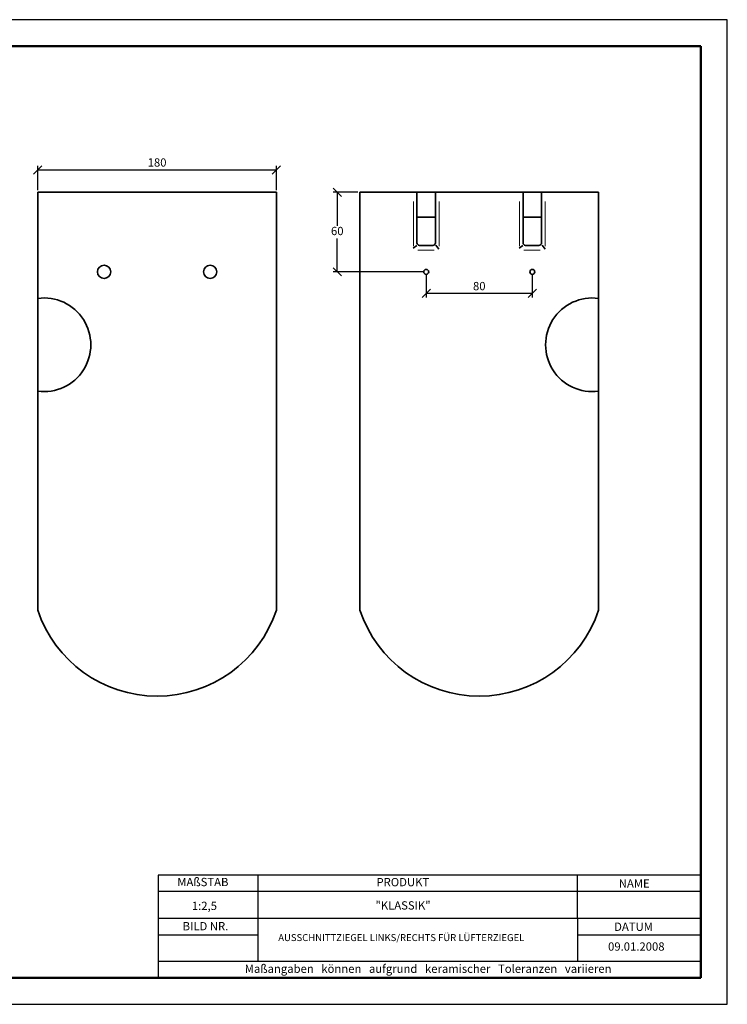
# Model space of a CAD drawing. Units: millimetres. Extents: x 26 to 446, y 31 to 328.
# Drawn here: x 232 to 446, y 31 to 328 of the extents above; entities that cross this region are included whole.
import ezdxf

# ---------------------------------------------------------------- set-up
doc = ezdxf.new("R2010")
doc.units = ezdxf.units.MM
doc.styles.get("Standard").update_dxf_attribs({"font": 'TIMES.TTF'})
doc.dimstyles.new('ISO-25', dxfattribs={"dimtxt": 2.5, "dimasz": 2.5, "dimexe": 1.25, "dimexo": 0.625, "dimtad": 1, "dimtih": 1, "dimtoh": 1, "dimdec": 1, "dimlfac": 2.5, "dimtxsty": 'Standard', "dimblk": 'OBLIQUE', "dimcen": 2.5, "dimclrd": 5, "dimclre": 5, "dimclrt": 5, "dimadec": 0, "dimazin": 0, "dimtfac": 1, "dimtdec": 1, "dimtmove": 0, "dimatfit": 3, "dimfxl": 0, "dimarcsym": 0})

# ---------------------------------------------------------------- blocks, each defined once
blk = doc.blocks.new('_Oblique')
at = {"color": 0, "linetype": 'ByBlock', "lineweight": -2}
blk.add_line((-0.5, -0.5), (0.5, 0.5), dxfattribs=at)
blk = doc.blocks.new('*D24')
at = {"color": 5, "lineweight": -2}
for p, q in [((237.59, 276.38), (237.59, 283.77)), ((237.59, 282.52), (309.59, 282.52)), ((309.59, 276.38), (309.59, 283.77))]:
    blk.add_line(p, q, dxfattribs=at)
at = {"layer": 'Defpoints', "color": 0, "lineweight": 13}
for p in [(309.59, 282.52), (237.59, 275.76), (309.59, 275.76)]:
    blk.add_point(p, dxfattribs=at)
at = {"color": 5, "lineweight": -2, "xscale": 2.5, "yscale": 2.5, "zscale": 2.5, "rotation": 180}
blk.add_blockref('_Oblique', (237.59, 282.52), dxfattribs=at)
at = {"color": 5, "lineweight": -2, "xscale": 2.5, "yscale": 2.5, "zscale": 2.5}
blk.add_blockref('_Oblique', (309.59, 282.52), dxfattribs=at)
at = {"color": 5, "lineweight": 13, "insert": (273.59, 284.42), "char_height": 2.5, "attachment_point": 5}
blk.add_mtext('180', dxfattribs=at)
blk = doc.blocks.new('*D28')
at = {"color": 5, "lineweight": -2}
for p, q in [((354.79, 251.13), (354.79, 243.99)), ((386.79, 251.13), (386.79, 243.99)), ((386.79, 245.24), (354.79, 245.24))]:
    blk.add_line(p, q, dxfattribs=at)
at = {"layer": 'Defpoints', "color": 0, "lineweight": 13}
for p in [(354.79, 251.76), (386.79, 251.76), (354.79, 245.24)]:
    blk.add_point(p, dxfattribs=at)
at = {"color": 5, "lineweight": -2, "xscale": 2.5, "yscale": 2.5, "zscale": 2.5, "rotation": 180}
blk.add_blockref('_Oblique', (354.79, 245.24), dxfattribs=at)
at = {"color": 5, "lineweight": -2, "xscale": 2.5, "yscale": 2.5, "zscale": 2.5}
blk.add_blockref('_Oblique', (386.79, 245.24), dxfattribs=at)
at = {"color": 5, "lineweight": 13, "insert": (370.79, 247.14), "char_height": 2.5, "attachment_point": 5}
blk.add_mtext('80', dxfattribs=at)
blk = doc.blocks.new('*D29')
at = {"color": 5, "lineweight": -2}
for p, q in [((334.16, 275.76), (326.7, 275.76)), ((327.95, 275.76), (327.95, 265.65)), ((327.95, 251.76), (327.95, 261.86)), ((354.16, 251.76), (326.7, 251.76))]:
    blk.add_line(p, q, dxfattribs=at)
at = {"layer": 'Defpoints', "color": 0, "lineweight": 13}
for p in [(327.95, 275.76), (334.79, 275.76), (354.79, 251.76)]:
    blk.add_point(p, dxfattribs=at)
at = {"color": 5, "lineweight": -2, "xscale": 2.5, "yscale": 2.5, "zscale": 2.5}
for p, rotation in [((327.95, 275.76), 90), ((327.95, 251.76), 270)]:
    blk.add_blockref('_Oblique', p, dxfattribs=dict(at, rotation=rotation))
at = {"color": 5, "lineweight": 13, "insert": (327.95, 263.76), "char_height": 2.5, "attachment_point": 5}
blk.add_mtext('60', dxfattribs=at)

msp = doc.modelspace()

# ---------------------------------------------------------------- linework, layer by layer
at = {"color": 6}
for p, q in [((445.622, 327.822), (25.622, 327.822)), ((445.622, 30.822), (445.622, 327.822)), ((25.622, 30.822), (445.622, 30.822))]:
    msp.add_line(p, q, dxfattribs=at)
at = {"color": 0, "lineweight": 50}
for p, q in [((437.622, 319.822), (33.622, 319.822)), ((437.622, 38.822), (437.622, 319.822)), ((33.622, 38.822), (437.622, 38.822))]:
    msp.add_line(p, q, dxfattribs=at)
at = {"lineweight": 35}
for p, q in [((309.593, 275.758), (237.593, 275.758)), ((237.593, 275.758), (237.593, 149.758)), ((309.593, 149.758), (309.593, 275.758)), ((334.789, 149.758), (334.789, 275.758)), ((334.789, 275.758), (406.789, 275.758)), ((351.989, 260.558), (351.989, 275.758)), ((357.589, 260.558), (357.589, 275.758)), ((383.989, 260.558), (383.989, 275.758)), ((389.589, 260.558), (389.589, 275.758)), ((406.789, 275.758), (406.789, 149.758)), ((351.989, 268.217), (357.589, 268.217)), ((383.989, 268.217), (389.589, 268.217)), ((351.923, 259.745, -5.6), (350.85, 258.88, -5.6)), ((352.789, 259.758), (356.789, 259.758)), ((357.718, 259.802, -5.6), (358.64, 258.617, -5.6)), ((383.923, 259.745, -5.6), (382.85, 258.88, -5.6)), ((384.789, 259.758), (388.789, 259.758)), ((389.718, 259.802, -5.6), (390.64, 258.617, -5.6))]:
    msp.add_line(p, q, dxfattribs=at)
at = {"color": 1, "lineweight": 13}
for p, q in [((350.904, 259.496, -5.6), (350.904, 272.962, -5.6)), ((358.674, 259.496, -5.6), (358.674, 272.962, -5.6)), ((382.904, 259.496, -5.6), (382.904, 272.962, -5.6)), ((390.674, 259.496, -5.6), (390.674, 272.962, -5.6)), ((352.235, 258.286, -5.6), (357.147, 258.286, -5.6)), ((384.235, 258.286, -5.6), (389.147, 258.286, -5.6))]:
    msp.add_line(p, q, dxfattribs=at)
at = {"lineweight": -2}
for p, q in [((273.941, 69.822), (273.941, 38.822)), ((437.622, 69.822), (273.941, 69.822)), ((303.941, 69.822), (303.941, 43.822)), ((437.622, 64.822), (273.941, 64.822)), ((273.941, 56.822), (437.622, 56.822)), ((400.399, 56.822), (400.399, 43.822)), ((273.941, 51.822), (303.941, 51.822)), ((400.399, 51.822), (437.622, 51.822)), ((273.941, 43.822), (437.622, 43.822))]:
    msp.add_line(p, q, dxfattribs=at)
msp.add_line((400.399, 56.822), (400.399, 69.822))
at = {"lineweight": 35}
for centre, radius in [((257.593, 251.758), 2), ((289.593, 251.758), 2), ((354.789, 251.758), 0.748), ((386.789, 251.758), 0.748)]:
    msp.add_circle(centre, radius, dxfattribs=at)
for centre, radius, start, end in [((352.789, 260.558), 0.8, 180, 270), ((356.789, 260.558), 0.8, 270, 0), ((384.789, 260.558), 0.8, 180, 270), ((388.789, 260.558), 0.8, 270, 0), ((239.468, 229.758), 14.125, 262.37185, 97.62815), ((404.914, 229.758), 14.125, 82.37185, 277.62815), ((273.593, 161.681), 37.923, 198.32469, 341.67531), ((370.789, 161.681), 37.923, 198.32469, 341.67531)]:
    msp.add_arc(centre, radius, start, end, dxfattribs=at)

# ---------------------------------------------------------------- texts
at = {"attachment_point": 1}
for s, insert, char_height, width in [('{\\fArial|b1|i0|c0|p34;MAßSTAB}', (279.695, 68.961), 2.5, 30), ('{\\fArial|b1|i0|c0|p34;PRODUKT}', (339.775, 68.924), 2.5, 30), ('{\\fArial|b1|i0|c0|p34;NAME }', (412.882, 68.525), 2.5, 75), ('{\\fArial|b0|i0|c0|p34;1:2,5}', (284.084, 61.764), 2.5, 13.16272), ('{\\fArial|b1|i0|c0|p34;"KLASSIK"}', (339.479, 61.906), 2.5, 23.43691), ('{\\fArial|b1|i0|c0|p34;BILD NR.}', (281.301, 55.634), 2.5, 30), ('{\\fArial|b1|i0|c0|p34;DATUM}', (411.488, 55.469), 2.5, 40), ('{\\fArial|b0|i0|c0|p34;\\H0.7x;AUSSCHNITTZIEGEL LINKS/RECHTS FÜR LÜFTERZIEGEL}', (310.15, 51.991), 3, 98.40319), ('{\\fArial|b0|i0|c0|p34;09.01.2008}', (409.647, 49.497), 2.5, 22.38494), ('{\\fArial|b0|i0|c0|p34;Maßangaben   können   aufgrund   keramischer   Toleranzen   variieren}', (300.042, 42.804), 2.5, 163.68134)]:
    msp.add_mtext(s, dxfattribs=dict(at, insert=insert, char_height=char_height, width=width))

# ---------------------------------------------------------------- dimensions: what is measured, and where the dimension line sits
at = {"lineweight": 13}
for base, p1, p2, picture, middle in [((309.593, 282.52), (237.593, 275.758), (309.593, 275.758), '*D24', (273.593, 284.417)), ((354.789, 245.242), (386.789, 251.758), (354.789, 251.758), '*D28', (370.789, 247.138))]:
    dim = msp.add_linear_dim(base=base, p1=p1, p2=p2, dimstyle='ISO-25', dxfattribs=at)
    dim.commit()
    dim.dimension.update_dxf_attribs({"geometry": picture, "text_midpoint": middle})
dim = msp.add_linear_dim(base=(327.955, 275.758), p1=(354.789, 251.758), p2=(334.789, 275.758), angle=90, dimstyle='ISO-25', dxfattribs=at)
dim.commit()
dim.dimension.update_dxf_attribs({"geometry": '*D29', "text_midpoint": (327.955, 263.758)})

doc.saveas('drawing.dxf')
